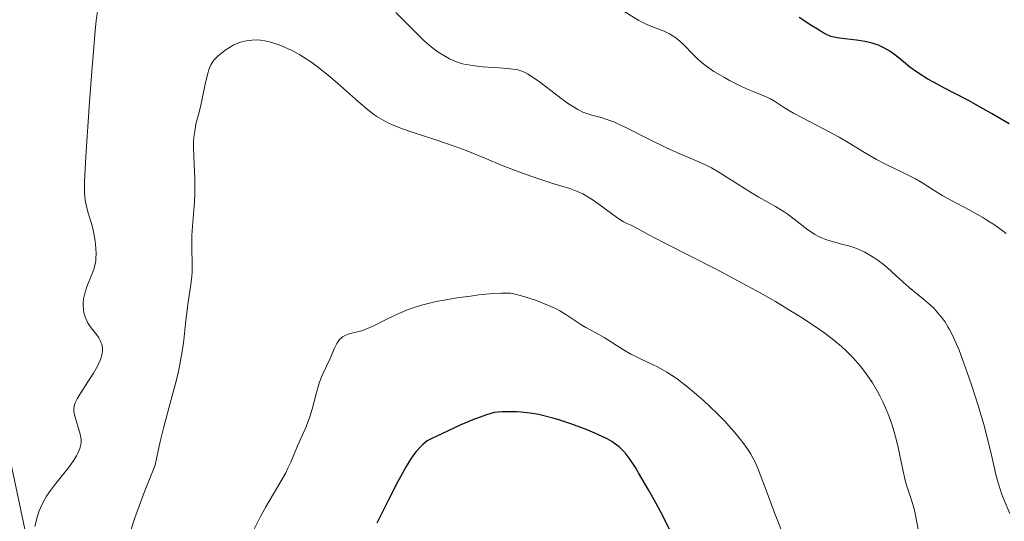
# Model space of a CAD drawing. Units: metres. Extents: x 632681 to 636172, y 4657969 to 4660348.
# Drawn here: x 634127 to 634232, y 4659969 to 4660023 of the extents above; entities that cross this region are included whole.
import ezdxf

# ---------------------------------------------------------------- set-up
doc = ezdxf.new("R2010")
doc.units = ezdxf.units.M
doc.header["$MEASUREMENT"] = 0
for name, color, linetype, lineweight in [('Curva de nivel maestra', 36, 'Continuous', 30), ('Curva de nivel normal', 36, 'Continuous', 0), ('Matorral', 135, 'Continuous', 0), ('Matorral CxS', 135, 'Continuous', 0), ('Suelo desnudo', 252, 'Continuous', 0), ('Suelo desnudo CxS', 43, 'Continuous', 0)]:
    doc.layers.add(name, color=color, linetype=linetype, lineweight=lineweight)

# ---------------------------------------------------------------- blocks, each defined once
blk = doc.blocks.new('*U154')
at = {"layer": 'Matorral CxS', "color": 135, "linetype": 'Continuous', "lineweight": 0}
blk.add_polyline3d([(634057.3, 4659903.53, 483.05), (634077.35, 4659886.68, 488.44), (634107.46, 4659866.76, 499.85), (634125.97, 4659860.02, 508.65), (634145.21, 4659867.31, 516.31), (634139.01, 4659896.29, 517.43), (634129.74, 4659960.4, 510.88), (634118.32, 4660014.25, 502.13), (634120.39, 4660060.82, 507.1), (634130.73, 4660080.48, 498.87), (634149, 4660090.83, 489.03), (634175.56, 4660099.44, 477.21), (634187.61, 4660098.67, 472.73), (634187.61, 4660098.67, 472.73), (634196.93, 4660098.07, 471.51), (634220.71, 4660088.76, 471.98), (634251.74, 4660062.88, 474.31)], dxfattribs=at)
blk = doc.blocks.new('*U161')
at = {"layer": 'Suelo desnudo CxS', "color": 43, "linetype": 'Continuous', "lineweight": 0}
blk.add_polyline3d([(634064.76, 4660251.02, 451.72), (634079.74, 4660243.53, 452.38), (634083.48, 4660228.55, 455.38), (634095.97, 4660222.3, 456.18), (634114.69, 4660213.56, 456.97), (634133.42, 4660203.58, 457.58), (634158.38, 4660187.35, 458.62), (634167.12, 4660166.13, 461.53), (634174.91, 4660135.11, 466.37), (634178.32, 4660120.34, 470.09), (634187.61, 4660098.67, 472.73), (634175.56, 4660099.44, 477.21), (634149, 4660090.83, 489.03), (634130.73, 4660080.48, 498.87), (634120.39, 4660060.82, 507.1), (634118.32, 4660014.25, 502.13), (634129.74, 4659960.4, 510.88), (634139.01, 4659896.29, 517.43), (634145.21, 4659867.31, 516.31), (634125.97, 4659860.02, 508.65), (634107.46, 4659866.76, 499.85), (634077.35, 4659886.68, 488.44), (634057.3, 4659903.53, 483.05)], dxfattribs=at)
blk = doc.blocks.new('*U169')
at = {"layer": 'Curva de nivel normal', "color": 36, "linetype": 'Continuous', "lineweight": 0}
for points in [[(634129.07, 4659968.94, 510), (634129.22, 4659969.59, 510), (634129.3, 4659969.92, 510), (634129.52, 4659970.58, 510), (634129.65, 4659970.9, 510), (634129.87, 4659971.38, 510), (634130.12, 4659971.85, 510), (634130.31, 4659972.16, 510), (634130.72, 4659972.77, 510), (634131.15, 4659973.34, 510), (634132.01, 4659974.41, 510), (634132.58, 4659975.1, 510), (634132.82, 4659975.42, 510), (634133.22, 4659975.98, 510), (634133.51, 4659976.46, 510), (634133.65, 4659976.74, 510), (634133.86, 4659977.24, 510), (634133.97, 4659977.67, 510), (634133.99, 4659977.88, 510), (634133.99, 4659978.2, 510), (634133.89, 4659978.75, 510), (634133.28, 4659980.83, 510), (634133.21, 4659981.17, 510), (634133.2, 4659981.32, 510), (634133.2, 4659981.55, 510), (634133.28, 4659981.9, 510), (634133.35, 4659982.09, 510), (634133.57, 4659982.54, 510), (634133.89, 4659983.08, 510), (634134.71, 4659984.33, 510), (634135.31, 4659985.27, 510), (634135.73, 4659986.01, 510), (634135.89, 4659986.34, 510), (634136.08, 4659986.79, 510), (634136.2, 4659987.21, 510), (634136.24, 4659987.41, 510), (634136.26, 4659987.61, 510), (634136.25, 4659987.98, 510), (634136.18, 4659988.35, 510), (634136.09, 4659988.58, 510), (634136.03, 4659988.74, 510), (634135.86, 4659989.04, 510), (634135.61, 4659989.39, 510), (634135.06, 4659990.09, 510), (634134.8, 4659990.46, 510), (634134.68, 4659990.65, 510), (634134.58, 4659990.85, 510), (634134.41, 4659991.26, 510), (634134.29, 4659991.68, 510), (634134.23, 4659991.97, 510), (634134.19, 4659992.54, 510), (634134.2, 4659992.76, 510), (634134.25, 4659993.19, 510), (634134.33, 4659993.62, 510), (634134.41, 4659993.91, 510), (634134.6, 4659994.48, 510), (634134.77, 4659994.92, 510), (634135.13, 4659995.77, 510), (634135.35, 4659996.36, 510), (634135.49, 4659996.89, 510), (634135.55, 4659997.24, 510), (634135.57, 4659997.49, 510), (634135.58, 4659998.03, 510), (634135.52, 4659999.02, 510), (634135.45, 4659999.59, 510), (634135.28, 4660000.49, 510), (634135.11, 4660001.1, 510), (634134.74, 4660002.33, 510), (634134.51, 4660003.22, 510), (634134.41, 4660003.74, 510), (634134.38, 4660004.03, 510), (634134.35, 4660004.56, 510), (634134.36, 4660005.66, 510), (634134.49, 4660008.35, 510), (634134.87, 4660014.18, 510), (634135.11, 4660017.43, 510), (634135.48, 4660021.74, 510), (634135.6, 4660022.86, 510), (634135.83, 4660024.62, 510)], [(634167.53, 4660023.7, 510), (634170.13, 4660021.06, 510), (634170.53, 4660020.68, 510), (634171.29, 4660020.03, 510), (634172, 4660019.51, 510), (634172.44, 4660019.21, 510), (634173.25, 4660018.75, 510), (634173.8, 4660018.5, 510), (634174.07, 4660018.4, 510), (634174.62, 4660018.23, 510), (634175.01, 4660018.15, 510), (634175.92, 4660018.01, 510), (634176.75, 4660017.93, 510), (634178.54, 4660017.79, 510), (634179.72, 4660017.69, 510), (634180.5, 4660017.58, 510), (634180.83, 4660017.5, 510), (634181.31, 4660017.3, 510), (634181.56, 4660017.16, 510), (634182.16, 4660016.77, 510), (634182.92, 4660016.23, 510), (634184.67, 4660014.9, 510), (634185.92, 4660013.98, 510), (634186.28, 4660013.74, 510), (634186.91, 4660013.36, 510), (634187.45, 4660013.09, 510), (634187.77, 4660012.96, 510), (634188.39, 4660012.76, 510), (634189.38, 4660012.5, 510), (634190, 4660012.31, 510), (634190.74, 4660012.04, 510), (634191.17, 4660011.85, 510), (634192.15, 4660011.38, 510), (634194.46, 4660010.21, 510), (634196.28, 4660009.32, 510), (634197.44, 4660008.8, 510), (634199.62, 4660007.87, 510), (634200.64, 4660007.39, 510), (634201.14, 4660007.14, 510), (634202.1, 4660006.59, 510), (634202.72, 4660006.2, 510), (634203.94, 4660005.4, 510), (634205.3, 4660004.54, 510), (634206.2, 4660004.02, 510), (634207.96, 4660003.04, 510), (634208.8, 4660002.53, 510), (634209.2, 4660002.26, 510), (634209.96, 4660001.69, 510), (634211.41, 4660000.55, 510), (634211.9, 4660000.21, 510), (634212.15, 4660000.05, 510), (634212.54, 4659999.84, 510), (634212.8, 4659999.72, 510), (634213.34, 4659999.51, 510), (634213.9, 4659999.33, 510), (634215.03, 4659999.03, 510), (634215.88, 4659998.79, 510), (634216.3, 4659998.66, 510), (634216.71, 4659998.5, 510), (634217.49, 4659998.15, 510), (634218.21, 4659997.74, 510), (634218.65, 4659997.46, 510), (634219.43, 4659996.89, 510), (634219.91, 4659996.48, 510), (634220.79, 4659995.66, 510), (634221.56, 4659994.95, 510), (634222.22, 4659994.41, 510), (634223.72, 4659993.17, 510), (634224.47, 4659992.51, 510), (634224.82, 4659992.18, 510), (634225.38, 4659991.57, 510), (634225.63, 4659991.26, 510), (634226, 4659990.76, 510), (634226.34, 4659990.21, 510), (634226.51, 4659989.92, 510), (634226.76, 4659989.45, 510), (634227.26, 4659988.36, 510), (634227.52, 4659987.73, 510), (634228.05, 4659986.35, 510), (634228.58, 4659984.85, 510), (634228.92, 4659983.82, 510), (634229.55, 4659981.82, 510), (634230.15, 4659979.78, 510), (634230.48, 4659978.55, 510), (634231.01, 4659976.38, 510), (634231.43, 4659974.46, 510), (634231.71, 4659973.46, 510), (634232.09, 4659972.34, 510), (634232.33, 4659971.72, 510), (634232.94, 4659970.33, 510)]]:
    blk.add_polyline3d(points, dxfattribs=at)
blk = doc.blocks.new('*U172')
at = {"layer": 'Curva de nivel normal', "color": 36, "linetype": 'Continuous', "lineweight": 0}
blk.add_polyline3d([(634223.18, 4659968.61, 515), (634222.88, 4659970.13, 515), (634222.74, 4659970.8, 515), (634222.46, 4659971.74, 515), (634222.04, 4659973, 515), (634221.83, 4659973.68, 515), (634221.56, 4659974.84, 515), (634221.22, 4659976.51, 515), (634221.04, 4659977.37, 515), (634220.77, 4659978.48, 515), (634220.62, 4659979.03, 515), (634220.37, 4659979.83, 515), (634219.94, 4659981, 515), (634219.44, 4659982.13, 515), (634219.08, 4659982.86, 515), (634218.82, 4659983.32, 515), (634218.29, 4659984.22, 515), (634217.74, 4659985.06, 515), (634217.45, 4659985.46, 515), (634217, 4659986.05, 515), (634216.24, 4659986.91, 515), (634215.46, 4659987.7, 515), (634215.01, 4659988.11, 515), (634214.2, 4659988.78, 515), (634213.22, 4659989.52, 515), (634212.64, 4659989.93, 515), (634210.8, 4659991.15, 515), (634209.73, 4659991.82, 515), (634207.96, 4659992.89, 515), (634206, 4659994.01, 515), (634204.96, 4659994.58, 515), (634201.7, 4659996.31, 515), (634196.02, 4659999.2, 515), (634194.41, 4660000.05, 515), (634193.28, 4660000.68, 515), (634192.92, 4660000.87, 515), (634192.58, 4660001.03, 515), (634192.07, 4660001.26, 515), (634191.79, 4660001.41, 515), (634191.29, 4660001.7, 515), (634191.01, 4660001.89, 515), (634189.03, 4660003.35, 515), (634188.53, 4660003.71, 515), (634187.8, 4660004.18, 515), (634187.45, 4660004.37, 515), (634186.77, 4660004.68, 515), (634186.06, 4660004.93, 515), (634184.34, 4660005.45, 515), (634182, 4660006.23, 515), (634180.71, 4660006.69, 515), (634178.83, 4660007.41, 515), (634177.16, 4660008.1, 515), (634175.02, 4660008.99, 515), (634173.85, 4660009.43, 515), (634171.9, 4660010.09, 515), (634169.26, 4660010.95, 515), (634168.11, 4660011.34, 515), (634167.16, 4660011.72, 515), (634166.74, 4660011.91, 515), (634165.98, 4660012.32, 515), (634165.5, 4660012.62, 515), (634165.18, 4660012.85, 515), (634164.51, 4660013.37, 515), (634163.22, 4660014.48, 515), (634161.31, 4660016.16, 515), (634160.35, 4660016.98, 515), (634159.13, 4660017.94, 515), (634158.55, 4660018.36, 515), (634157.69, 4660018.93, 515), (634157.28, 4660019.19, 515), (634156.46, 4660019.64, 515), (634156.06, 4660019.84, 515), (634155.28, 4660020.18, 515), (634154.52, 4660020.45, 515), (634154.19, 4660020.54, 515), (634153.56, 4660020.69, 515), (634153.11, 4660020.75, 515), (634152.79, 4660020.78, 515), (634152.17, 4660020.77, 515), (634151.59, 4660020.7, 515), (634151.22, 4660020.61, 515), (634150.98, 4660020.54, 515), (634150.52, 4660020.37, 515), (634150.27, 4660020.25, 515), (634149.79, 4660019.98, 515), (634149.35, 4660019.69, 515), (634149.08, 4660019.49, 515), (634148.59, 4660019.09, 515), (634148.2, 4660018.7, 515), (634148.03, 4660018.49, 515), (634147.81, 4660018.12, 515), (634147.61, 4660017.64, 515), (634147.51, 4660017.35, 515), (634147.24, 4660016.25, 515), (634146.89, 4660014.5, 515), (634146.69, 4660013.64, 515), (634146.49, 4660012.83, 515), (634146.22, 4660011.79, 515), (634146.12, 4660011.26, 515), (634146, 4660010.4, 515), (634145.96, 4660009.93, 515), (634145.95, 4660009.43, 515), (634145.98, 4660008.34, 515), (634146.09, 4660005.99, 515), (634146.11, 4660004.8, 515), (634146.1, 4660004.21, 515), (634146.03, 4660003.07, 515), (634145.84, 4660000.94, 515), (634145.78, 4659999.95, 515), (634145.77, 4659999.48, 515), (634145.78, 4659998.58, 515), (634145.83, 4659996.86, 515), (634145.82, 4659996.02, 515), (634145.79, 4659995.59, 515), (634145.68, 4659994.72, 515), (634145.39, 4659992.82, 515), (634145.25, 4659991.74, 515), (634145.12, 4659990.56, 515), (634144.92, 4659988.78, 515), (634144.79, 4659987.79, 515), (634144.51, 4659986.19, 515), (634144.32, 4659985.32, 515), (634144.1, 4659984.41, 515), (634143.58, 4659982.46, 515), (634142.79, 4659979.56, 515), (634142.41, 4659977.99, 515), (634142.05, 4659976.32, 515), (634141.89, 4659975.45, 515), (634141.14, 4659973.61, 515), (634140.71, 4659972.54, 515), (634140.03, 4659970.72, 515), (634139.75, 4659969.95, 515), (634139.32, 4659968.64, 515)], dxfattribs=at)
blk = doc.blocks.new('*U185')
at = {"layer": 'Curva de nivel normal', "color": 36, "linetype": 'Continuous', "lineweight": 0}
blk.add_polyline3d([(634152.41, 4659968.66, 520), (634153.08, 4659969.99, 520), (634153.66, 4659971.02, 520), (634154.94, 4659973.19, 520), (634155.78, 4659974.64, 520), (634155.99, 4659975.06, 520), (634156.33, 4659975.77, 520), (634157.04, 4659977.52, 520), (634157.93, 4659979.48, 520), (634158.22, 4659980.23, 520), (634158.36, 4659980.62, 520), (634158.6, 4659981.44, 520), (634159.02, 4659983.08, 520), (634159.34, 4659984.21, 520), (634159.59, 4659984.87, 520), (634159.76, 4659985.27, 520), (634160.12, 4659986.01, 520), (634160.51, 4659986.82, 520), (634160.98, 4659987.94, 520), (634161.24, 4659988.44, 520), (634161.43, 4659988.74, 520), (634161.53, 4659988.87, 520), (634161.71, 4659989.04, 520), (634161.83, 4659989.14, 520), (634162.11, 4659989.29, 520), (634162.42, 4659989.41, 520), (634163.13, 4659989.59, 520), (634163.74, 4659989.75, 520), (634164.06, 4659989.86, 520), (634164.76, 4659990.13, 520), (634165.24, 4659990.36, 520), (634166.27, 4659990.88, 520), (634167.5, 4659991.48, 520), (634168.65, 4659991.97, 520), (634169.26, 4659992.2, 520), (634170.26, 4659992.51, 520), (634171.38, 4659992.8, 520), (634172, 4659992.93, 520), (634172.65, 4659993.06, 520), (634174.05, 4659993.29, 520), (634175.46, 4659993.49, 520), (634176.35, 4659993.6, 520), (634177.9, 4659993.75, 520), (634178.76, 4659993.81, 520), (634179.11, 4659993.81, 520), (634179.72, 4659993.78, 520), (634180.09, 4659993.73, 520), (634180.9, 4659993.52, 520), (634181.92, 4659993.2, 520), (634182.49, 4659993, 520), (634183.37, 4659992.66, 520), (634184.22, 4659992.3, 520), (634184.61, 4659992.11, 520), (634184.98, 4659991.91, 520), (634185.64, 4659991.53, 520), (634187.24, 4659990.44, 520), (634187.75, 4659990.14, 520), (634188.82, 4659989.56, 520), (634189.71, 4659989.06, 520), (634191.79, 4659987.75, 520), (634192.56, 4659987.31, 520), (634192.95, 4659987.1, 520), (634193.74, 4659986.71, 520), (634194.86, 4659986.19, 520), (634195.45, 4659985.9, 520), (634196.38, 4659985.37, 520), (634196.87, 4659985.06, 520), (634197.39, 4659984.72, 520), (634198.46, 4659983.91, 520), (634199.55, 4659983, 520), (634200.29, 4659982.35, 520), (634201.71, 4659981.01, 520), (634202.59, 4659980.11, 520), (634203.01, 4659979.66, 520), (634203.6, 4659978.99, 520), (634204.39, 4659978.02, 520), (634205.07, 4659977.08, 520), (634205.35, 4659976.62, 520), (634205.6, 4659976.17, 520), (634205.76, 4659975.87, 520), (634206.05, 4659975.22, 520), (634206.34, 4659974.48, 520), (634207.07, 4659972.51, 520), (634207.87, 4659970.39, 520), (634208.95, 4659967.61, 520)], dxfattribs=at)
blk = doc.blocks.new('*U192')
at = {"layer": 'Curva de nivel normal', "color": 36, "linetype": 'Continuous', "lineweight": 0}
blk.add_polyline3d([(634232.56, 4660000.16, 505), (634232.07, 4660000.52, 505), (634231.31, 4660001.06, 505), (634230.48, 4660001.59, 505), (634230.04, 4660001.86, 505), (634228.59, 4660002.66, 505), (634226.64, 4660003.69, 505), (634225.79, 4660004.16, 505), (634224.77, 4660004.79, 505), (634223.57, 4660005.57, 505), (634222.88, 4660005.96, 505), (634221.6, 4660006.61, 505), (634219.67, 4660007.54, 505), (634218.73, 4660008.03, 505), (634217.44, 4660008.79, 505), (634215.72, 4660009.86, 505), (634214.74, 4660010.42, 505), (634213.07, 4660011.32, 505), (634210.83, 4660012.47, 505), (634209.88, 4660012.98, 505), (634208.83, 4660013.62, 505), (634207.87, 4660014.26, 505), (634207.45, 4660014.51, 505), (634206.74, 4660014.83, 505), (634205.58, 4660015.28, 505), (634204.89, 4660015.56, 505), (634204.13, 4660015.92, 505), (634203.05, 4660016.47, 505), (634202.52, 4660016.76, 505), (634201.41, 4660017.42, 505), (634200.51, 4660018.04, 505), (634200.01, 4660018.45, 505), (634199.7, 4660018.72, 505), (634199.12, 4660019.29, 505), (634198.23, 4660020.22, 505), (634197.75, 4660020.67, 505), (634197.24, 4660021.07, 505), (634196.97, 4660021.26, 505), (634196.69, 4660021.42, 505), (634196.09, 4660021.7, 505), (634194.86, 4660022.17, 505), (634194.26, 4660022.42, 505), (634193.97, 4660022.55, 505), (634193.42, 4660022.85, 505), (634191.74, 4660023.88, 505)], dxfattribs=at)
blk = doc.blocks.new('*U197')
at = {"layer": 'Curva de nivel maestra', "color": 36, "linetype": 'Continuous', "lineweight": 30}
blk.add_polyline3d([(634232.85, 4660011.84, 500), (634230.97, 4660012.95, 500), (634230.11, 4660013.45, 500), (634228.52, 4660014.31, 500), (634225.9, 4660015.68, 500), (634224.86, 4660016.23, 500), (634224.19, 4660016.61, 500), (634223.1, 4660017.3, 500), (634222.28, 4660017.89, 500), (634221.16, 4660018.82, 500), (634220.53, 4660019.31, 500), (634220.15, 4660019.57, 500), (634219.43, 4660019.98, 500), (634218.94, 4660020.21, 500), (634218.68, 4660020.31, 500), (634218.26, 4660020.45, 500), (634217.5, 4660020.62, 500), (634216.6, 4660020.75, 500), (634215.34, 4660020.88, 500), (634214.78, 4660020.95, 500), (634214.17, 4660021.06, 500), (634213.88, 4660021.15, 500), (634213.4, 4660021.36, 500), (634213.12, 4660021.5, 500), (634212.43, 4660021.91, 500), (634211.85, 4660022.27, 500), (634210.49, 4660023.18, 500)], dxfattribs=at)

msp = doc.modelspace()

# ---------------------------------------------------------------- linework, layer by layer
at = {"layer": 'Curva de nivel maestra', "color": 36, "linetype": 'Continuous', "lineweight": 30}
msp.add_polyline3d([(634196.71, 4659968.53, 525), (634195.92, 4659970.12, 525), (634195.04, 4659971.77, 525), (634194.45, 4659972.82, 525), (634193.37, 4659974.66, 525), (634193.04, 4659975.2, 525), (634192.48, 4659976.05, 525), (634192.04, 4659976.65, 525), (634191.79, 4659976.95, 525), (634191.32, 4659977.4, 525), (634190.81, 4659977.78, 525), (634190.53, 4659977.97, 525), (634190.02, 4659978.26, 525), (634189.04, 4659978.73, 525), (634187.9, 4659979.22, 525), (634187.23, 4659979.48, 525), (634186.16, 4659979.87, 525), (634184.99, 4659980.25, 525), (634184.39, 4659980.43, 525), (634183.28, 4659980.72, 525), (634182.71, 4659980.85, 525), (634181.82, 4659981, 525), (634180.88, 4659981.11, 525), (634180.39, 4659981.15, 525), (634179.37, 4659981.16, 525), (634178.83, 4659981.14, 525), (634177.99, 4659981.07, 525), (634177.18, 4659980.82, 525), (634175.71, 4659980.29, 525), (634174.44, 4659979.76, 525), (634172.4, 4659978.82, 525), (634171.35, 4659978.32, 525), (634170.87, 4659978.04, 525), (634170.41, 4659977.68, 525), (634170.17, 4659977.46, 525), (634169.69, 4659976.93, 525), (634169.44, 4659976.6, 525), (634169.04, 4659976.02, 525), (634168.61, 4659975.32, 525), (634167.68, 4659973.65, 525), (634166.72, 4659971.77, 525), (634165.48, 4659969.28, 525)], dxfattribs=at)
at = {"layer": 'Matorral', "color": 135, "linetype": 'Continuous', "lineweight": 0}
msp.add_polyline3d([(634057.3, 4659903.53, 483.05), (634072.3, 4659890.92, 487.2), (634077.35, 4659886.68, 488.44), (634107.46, 4659866.76, 499.85), (634125.97, 4659860.02, 508.65), (634145.21, 4659867.31, 516.31), (634139.01, 4659896.29, 517.43), (634129.74, 4659960.4, 510.88), (634118.32, 4660014.25, 502.13), (634120.39, 4660060.82, 507.1), (634130.73, 4660080.48, 498.87), (634149, 4660090.83, 489.03), (634175.56, 4660099.44, 477.21), (634187.61, 4660098.67, 472.73)], dxfattribs=at)
at = {"layer": 'Suelo desnudo', "color": 252, "linetype": 'Continuous', "lineweight": 0}
msp.add_polyline3d([(634057.3, 4659903.53, 483.05), (634072.3, 4659890.92, 487.2), (634077.35, 4659886.68, 488.44), (634107.46, 4659866.76, 499.85), (634125.97, 4659860.02, 508.65), (634145.21, 4659867.31, 516.31), (634139.01, 4659896.29, 517.43), (634129.74, 4659960.4, 510.88), (634118.32, 4660014.25, 502.13), (634120.39, 4660060.82, 507.1), (634130.73, 4660080.48, 498.87), (634149, 4660090.83, 489.03), (634175.56, 4660099.44, 477.21), (634187.61, 4660098.67, 472.73)], dxfattribs=at)

# ---------------------------------------------------------------- block references
at = {"layer": 'Curva de nivel maestra', "color": 36, "linetype": 'Continuous', "lineweight": 30}
msp.add_blockref('*U197', (0, 0), dxfattribs=at)
at = {"layer": 'Curva de nivel normal', "color": 36, "linetype": 'Continuous', "lineweight": 0}
for name in ['*U172', '*U185', '*U192', '*U169']:
    msp.add_blockref(name, (0, 0), dxfattribs=at)
at = {"layer": 'Matorral CxS', "color": 135, "linetype": 'Continuous', "lineweight": 0}
msp.add_blockref('*U154', (0, 0), dxfattribs=at)
at = {"layer": 'Suelo desnudo CxS', "color": 43, "linetype": 'Continuous', "lineweight": 0}
msp.add_blockref('*U161', (0, 0), dxfattribs=at)

doc.saveas('drawing.dxf')
